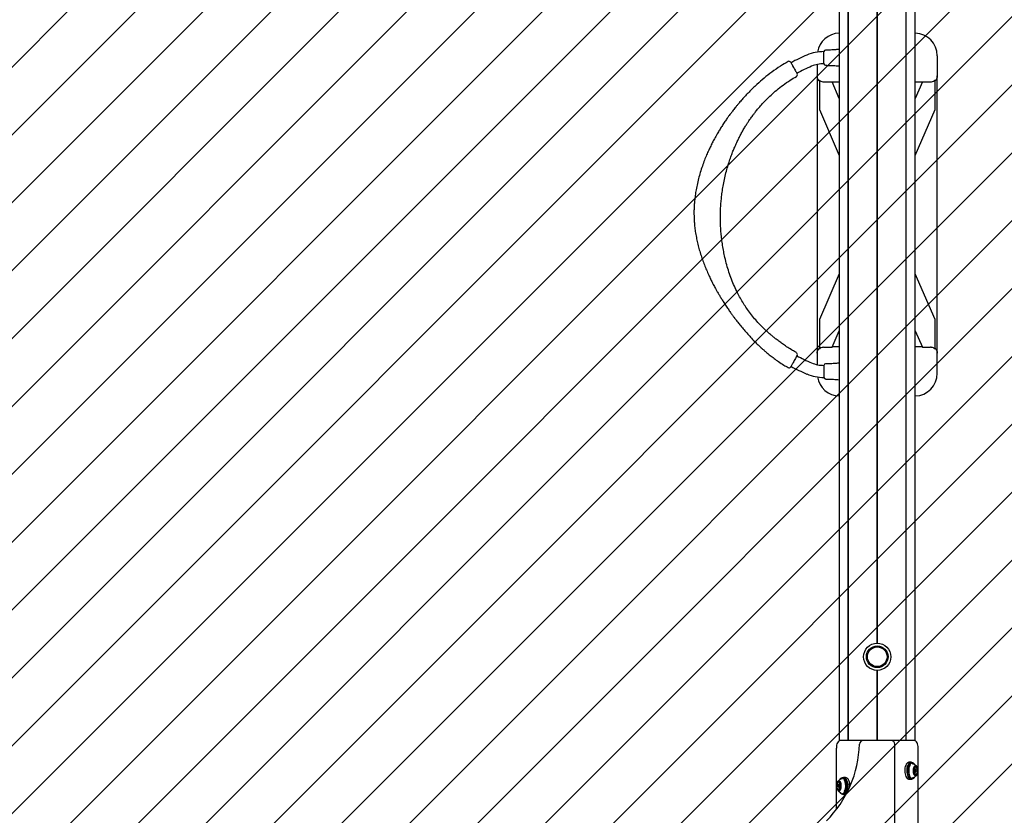
# Model space of a CAD drawing. Units: millimetres. Extents: x 1.7 to 18.3, y 1.8 to 18.1.
# Drawn here: x 11.8 to 13.1, y 9.3 to 10.4 of the extents above; entities that cross this region are included whole.
import ezdxf

# ---------------------------------------------------------------- set-up
doc = ezdxf.new("R2010")
doc.units = ezdxf.units.MM

msp = doc.modelspace()

# ---------------------------------------------------------------- hatches: boundary and pattern name
at = {"linetype": 'Continuous'}
h = msp.add_hatch(dxfattribs=at)
h.set_pattern_fill('ANSI31', scale=0.02, style=0)
h.paths.add_polyline_path([(8.2257, 11.5583), (2.1682, 11.5583), (2.1682, 8.6883), (8.2257, 8.6883), (8.2257, 2.6308), (11.0957, 2.6308), (11.0957, 8.6883), (17.1531, 8.6883), (17.1531, 11.5583), (11.0957, 11.5583), (11.0957, 17.6157), (8.2257, 17.6157)], flags=0)

# ---------------------------------------------------------------- linework, layer by layer
at = {"color": 7, "linetype": 'Continuous', "lineweight": 25}
for p, q in [((12.8502, 10.8193), (12.8502, 9.4273)), ((12.862, 9.4275), (12.862, 10.819)), ((12.8623, 9.4275), (12.8623, 10.819)), ((12.9386, 9.4275), (12.9386, 10.819)), ((12.9388, 9.4275), (12.9388, 10.819)), ((12.9507, 9.4273), (12.9507, 10.8193)), ((12.9002, 9.5563), (12.9002, 10.6903)), ((12.9004, 9.5563), (12.9004, 10.6903)), ((12.9007, 9.5563), (12.9007, 10.6903)), ((12.8299, 10.3228), (12.8299, 10.3388)), ((12.9799, 10.3333), (12.9799, 10.3068)), ((12.8209, 10.3218), (12.8209, 10.3068)), ((12.8209, 10.3068), (12.8209, 9.9398)), ((12.9799, 9.9398), (12.9799, 10.3068)), ((12.8239, 10.3012), (12.8239, 10.2621)), ((12.8299, 10.2988), (12.8407, 10.2988)), ((12.8502, 10.2769), (12.8407, 10.2988)), ((12.8502, 10.2983), (12.841, 10.2983)), ((12.9602, 10.2988), (12.9507, 10.2769)), ((12.9599, 10.2983), (12.9507, 10.2983)), ((12.9602, 10.2988), (12.971, 10.2988)), ((12.9769, 10.2621), (12.9769, 10.3012)), ((12.8239, 10.2621), (12.8502, 10.2015)), ((12.9507, 10.2015), (12.9769, 10.2621)), ((12.8502, 10.045), (12.8239, 9.9844)), ((12.9769, 9.9844), (12.9507, 10.045)), ((12.8239, 9.9844), (12.8239, 9.9453)), ((12.9769, 9.9453), (12.9769, 9.9844)), ((12.8407, 9.9477), (12.8502, 9.9696)), ((12.9507, 9.9696), (12.9602, 9.9477)), ((12.8299, 9.9477), (12.8407, 9.9477)), ((12.8502, 9.9483), (12.841, 9.9483)), ((12.9599, 9.9483), (12.9507, 9.9483)), ((12.9602, 9.9477), (12.971, 9.9477)), ((12.8209, 9.9398), (12.8209, 9.9247)), ((12.9799, 9.9133), (12.9799, 9.9398)), ((12.8299, 9.9238), (12.8299, 9.9078)), ((12.9002, 9.4275), (12.9002, 9.5203)), ((12.9004, 9.4275), (12.9004, 9.5203)), ((12.9007, 9.4275), (12.9007, 9.5203)), ((12.8701, 9.4275), (12.8513, 9.4275)), ((12.877, 9.4275), (12.8701, 9.4275)), ((12.882, 9.4275), (12.877, 9.4275)), ((12.9188, 9.4275), (12.882, 9.4275)), ((12.9238, 9.4275), (12.9188, 9.4275)), ((12.9307, 9.4275), (12.9238, 9.4275)), ((12.9238, 9.122), (12.9238, 9.4225)), ((12.9496, 9.4275), (12.9307, 9.4275)), ((12.8463, 9.3361), (12.8463, 9.4175)), ((12.9546, 9.1077), (12.9546, 9.4175)), ((12.9422, 9.3961), (12.942, 9.3959)), ((12.945, 9.3987), (12.9424, 9.3987)), ((12.9467, 9.3981), (12.9452, 9.3981)), ((12.9499, 9.3959), (12.9498, 9.3961)), ((12.9484, 9.3853), (12.9507, 9.3853)), ((12.9489, 9.385), (12.9485, 9.385)), ((12.9507, 9.3897), (12.9489, 9.3897)), ((12.949, 9.3917), (12.949, 9.3917)), ((12.9491, 9.3919), (12.9502, 9.3919)), ((12.9498, 9.39), (12.9533, 9.39)), ((12.9498, 9.3851), (12.9498, 9.3853)), ((12.9519, 9.3831), (12.9498, 9.3831)), ((12.9503, 9.39), (12.9502, 9.39)), ((12.9516, 9.3889), (12.9513, 9.3893)), ((12.9513, 9.3857), (12.9516, 9.3861)), ((12.9519, 9.3874), (12.9537, 9.3874)), ((12.8474, 9.3699), (12.8509, 9.3699)), ((12.8495, 9.3693), (12.8492, 9.3689)), ((12.8518, 9.3697), (12.8501, 9.3697)), ((12.8504, 9.3719), (12.8517, 9.3719)), ((12.8505, 9.3699), (12.8504, 9.3697)), ((12.851, 9.3761), (12.8508, 9.3759)), ((12.8523, 9.3677), (12.8523, 9.3677)), ((12.8555, 9.3781), (12.854, 9.3781)), ((12.8583, 9.3787), (12.8557, 9.3787)), ((12.8587, 9.3759), (12.8586, 9.3761)), ((12.942, 9.3791), (12.9422, 9.3789)), ((12.9424, 9.3762), (12.945, 9.3762)), ((12.9452, 9.3769), (12.9467, 9.3769)), ((12.9498, 9.3789), (12.9499, 9.3791)), ((12.8488, 9.3673), (12.847, 9.3673)), ((12.8511, 9.3631), (12.8489, 9.3631)), ((12.8492, 9.3661), (12.8495, 9.3657)), ((12.8501, 9.3653), (12.8524, 9.3653)), ((12.8508, 9.3591), (12.851, 9.3589)), ((12.8523, 9.3651), (12.8519, 9.3651)), ((12.854, 9.3569), (12.8555, 9.3569)), ((12.8557, 9.3562), (12.8583, 9.3562)), ((12.8586, 9.3589), (12.8587, 9.3591))]:
    msp.add_line(p, q, dxfattribs=at)
at = {"color": 7, "linetype": 'Continuous', "lineweight": 25, "flags": 128}
for points in [[(12.8513, 9.4275), (12.8503, 9.4273), (12.8494, 9.4267), (12.8485, 9.4258), (12.8477, 9.4246), (12.8471, 9.4231), (12.8467, 9.4213), (12.8464, 9.4195), (12.8463, 9.4175)], [(12.9546, 9.4175), (12.9545, 9.4195), (12.9542, 9.4213), (12.9537, 9.4231), (12.9531, 9.4246), (12.9524, 9.4258), (12.9515, 9.4267), (12.9506, 9.4273), (12.9496, 9.4275)], [(12.9424, 9.3987), (12.9415, 9.3986), (12.9405, 9.3981), (12.9396, 9.3973), (12.9388, 9.3961), (12.9381, 9.3947), (12.9375, 9.393), (12.9371, 9.3912), (12.9369, 9.3892), (12.9368, 9.3872)], [(12.947, 9.3981), (12.9461, 9.3985), (12.9451, 9.3987), (12.9441, 9.3986), (12.9431, 9.3981), (12.9422, 9.3973), (12.9414, 9.3961), (12.9407, 9.3947), (12.9401, 9.393), (12.9397, 9.3912), (12.9395, 9.3892), (12.9394, 9.3872)], [(12.942, 9.3959), (12.9414, 9.3949), (12.9408, 9.3935), (12.9403, 9.3918), (12.94, 9.39), (12.9399, 9.3882), (12.9399, 9.3863), (12.9401, 9.3844), (12.9405, 9.3826), (12.941, 9.381), (12.9417, 9.3797), (12.942, 9.3791)], [(12.9416, 9.3951), (12.9409, 9.3936), (12.9404, 9.3919), (12.9401, 9.3901), (12.94, 9.3882), (12.94, 9.3862), (12.9402, 9.3843), (12.9406, 9.3825), (12.9411, 9.3809), (12.9418, 9.3795), (12.9426, 9.3784), (12.9435, 9.3775), (12.9444, 9.3771), (12.9452, 9.3769)], [(12.943, 9.3951), (12.9424, 9.3936), (12.9419, 9.3919), (12.9416, 9.3901), (12.9414, 9.3882), (12.9415, 9.3862), (12.9417, 9.3843), (12.9421, 9.3825), (12.9426, 9.3809), (12.9433, 9.3795), (12.9441, 9.3784), (12.9449, 9.3775), (12.9459, 9.3771), (12.9469, 9.3769), (12.9478, 9.3772), (12.9488, 9.3777), (12.9496, 9.3787), (12.9498, 9.3789)], [(12.9433, 9.3949), (12.9427, 9.3935), (12.9422, 9.3918), (12.9419, 9.39), (12.9418, 9.3882), (12.9418, 9.3863), (12.942, 9.3844), (12.9424, 9.3826), (12.9429, 9.381), (12.9436, 9.3797), (12.9443, 9.3786), (12.9452, 9.3778), (12.9461, 9.3773), (12.9471, 9.3772), (12.948, 9.3774), (12.9489, 9.378), (12.9498, 9.3789), (12.9499, 9.3791)], [(12.9498, 9.3961), (12.9494, 9.3966), (12.9485, 9.3975), (12.9475, 9.3979), (12.9466, 9.3981), (12.9456, 9.3978), (12.9447, 9.3972), (12.9438, 9.3963), (12.943, 9.3951)], [(12.9499, 9.3959), (12.9495, 9.3964), (12.9487, 9.3972), (12.9477, 9.3977), (12.9468, 9.3978), (12.9458, 9.3976), (12.9449, 9.397), (12.9441, 9.3961), (12.9433, 9.3949)], [(12.9488, 9.3922), (12.9484, 9.391), (12.948, 9.3897), (12.9479, 9.3882), (12.9479, 9.3867), (12.948, 9.3852), (12.9484, 9.3839), (12.9489, 9.3827), (12.9495, 9.3818), (12.9502, 9.3813), (12.9509, 9.381), (12.9517, 9.3811), (12.9524, 9.3816), (12.9531, 9.3823), (12.9536, 9.3834), (12.954, 9.3846), (12.9543, 9.3861), (12.9543, 9.3876), (12.9542, 9.3891), (12.954, 9.3905), (12.9536, 9.3917), (12.953, 9.3928), (12.9523, 9.3935), (12.9516, 9.3939), (12.9509, 9.394), (12.9501, 9.3937), (12.9494, 9.3931), (12.9488, 9.3922)], [(12.9368, 9.3872), (12.9369, 9.3852), (12.9372, 9.3833), (12.9377, 9.3815), (12.9383, 9.3799), (12.939, 9.3785), (12.9399, 9.3775), (12.9408, 9.3767), (12.9418, 9.3763), (12.9424, 9.3762)], [(12.9394, 9.3872), (12.9395, 9.3852), (12.9398, 9.3833), (12.9403, 9.3815), (12.9409, 9.3799), (12.9416, 9.3785), (12.9425, 9.3775), (12.9434, 9.3767), (12.9444, 9.3763), (12.9454, 9.3763), (12.9464, 9.3766), (12.947, 9.3769)], [(12.9513, 9.3857), (12.9511, 9.3855), (12.9506, 9.3853), (12.9502, 9.3855), (12.9499, 9.386), (12.9496, 9.3867), (12.9496, 9.3875), (12.9496, 9.3884), (12.9499, 9.3891)], [(12.9499, 9.3891), (12.9503, 9.3895), (12.9507, 9.3897), (12.9511, 9.3895), (12.9513, 9.3893)], [(12.9505, 9.3887), (12.9503, 9.3882), (12.9502, 9.3875), (12.9503, 9.3869), (12.9505, 9.3863), (12.9508, 9.3859), (12.9511, 9.3858), (12.9514, 9.3859), (12.9517, 9.3863), (12.9519, 9.3868), (12.9519, 9.3875), (12.9519, 9.3881), (12.9517, 9.3887), (12.9514, 9.3891), (12.9511, 9.3892), (12.9508, 9.3891), (12.9505, 9.3887)], [(12.9503, 9.3897), (12.9503, 9.3897), (12.9503, 9.39)], [(12.8475, 9.3627), (12.8481, 9.3618), (12.8488, 9.3613), (12.8495, 9.361), (12.8503, 9.3611), (12.851, 9.3616), (12.8516, 9.3623), (12.8522, 9.3634), (12.8526, 9.3646), (12.8528, 9.3661), (12.8529, 9.3676), (12.8528, 9.3691), (12.8525, 9.3705), (12.8521, 9.3717), (12.8516, 9.3728), (12.8509, 9.3735), (12.8502, 9.3739), (12.8494, 9.374), (12.8487, 9.3737), (12.848, 9.3731), (12.8474, 9.3722), (12.8469, 9.371), (12.8466, 9.3697), (12.8464, 9.3682), (12.8464, 9.3667), (12.8466, 9.3652), (12.847, 9.3639), (12.8475, 9.3627)], [(12.8491, 9.3663), (12.8494, 9.3659), (12.8497, 9.3658), (12.85, 9.366), (12.8503, 9.3663), (12.8505, 9.3669), (12.8505, 9.3676), (12.8504, 9.3682), (12.8502, 9.3687), (12.85, 9.3691), (12.8496, 9.3692), (12.8493, 9.369), (12.849, 9.3687), (12.8489, 9.3681), (12.8488, 9.3674), (12.8489, 9.3668), (12.8491, 9.3663)], [(12.8495, 9.3693), (12.8496, 9.3695), (12.85, 9.3697), (12.8505, 9.3696), (12.8508, 9.3691), (12.8511, 9.3684), (12.8512, 9.3676), (12.8511, 9.3667), (12.8509, 9.366), (12.8506, 9.3655), (12.8501, 9.3653), (12.8497, 9.3654), (12.8495, 9.3657)], [(12.8505, 9.3699), (12.8505, 9.3699), (12.8505, 9.3699)], [(12.8508, 9.3591), (12.8511, 9.3588), (12.8519, 9.3579), (12.8528, 9.3574), (12.8538, 9.3572), (12.8547, 9.3573), (12.8556, 9.3578), (12.8565, 9.3587), (12.8573, 9.3598), (12.8579, 9.3612), (12.8584, 9.3628), (12.8588, 9.3646), (12.859, 9.3665), (12.859, 9.3684), (12.8588, 9.3703), (12.8584, 9.372), (12.858, 9.3737), (12.8573, 9.3751), (12.8566, 9.3762), (12.8557, 9.3771), (12.8548, 9.3776), (12.8538, 9.3778), (12.8529, 9.3777), (12.852, 9.3772), (12.8511, 9.3763), (12.8508, 9.3759)], [(12.851, 9.3589), (12.8512, 9.3585), (12.8521, 9.3577), (12.853, 9.3571), (12.854, 9.3569), (12.855, 9.3571), (12.8559, 9.3576), (12.8568, 9.3585), (12.8576, 9.3596), (12.8582, 9.3611), (12.8587, 9.3627), (12.8591, 9.3645), (12.8593, 9.3665), (12.8593, 9.3684), (12.8591, 9.3703), (12.8588, 9.3722), (12.8583, 9.3738), (12.8576, 9.3753), (12.8568, 9.3765), (12.856, 9.3773), (12.855, 9.3779), (12.8541, 9.3781), (12.8531, 9.3779), (12.8522, 9.3774), (12.8513, 9.3765), (12.851, 9.3761)], [(12.8538, 9.3781), (12.8538, 9.3781), (12.8548, 9.3786), (12.8558, 9.3787), (12.8568, 9.3785), (12.8578, 9.378), (12.8587, 9.3771), (12.8595, 9.3758), (12.8602, 9.3744), (12.8607, 9.3727), (12.8611, 9.3708)], [(12.8611, 9.3708), (12.8613, 9.3688), (12.8613, 9.3668), (12.8612, 9.3648), (12.8609, 9.3629), (12.8604, 9.3611), (12.8597, 9.3596), (12.8589, 9.3583), (12.8581, 9.3573), (12.8571, 9.3566), (12.8561, 9.3563), (12.8551, 9.3563), (12.8541, 9.3567), (12.8538, 9.3569)], [(12.8555, 9.3569), (12.8564, 9.3571), (12.8574, 9.3576), (12.8583, 9.3585), (12.859, 9.3596), (12.8597, 9.3611), (12.8602, 9.3627), (12.8606, 9.3645), (12.8608, 9.3665), (12.8608, 9.3684), (12.8606, 9.3703), (12.8603, 9.3722), (12.8597, 9.3738), (12.8591, 9.3753), (12.8583, 9.3765), (12.8574, 9.3773), (12.8565, 9.3779), (12.8555, 9.3781), (12.8555, 9.3781)], [(12.8583, 9.3787), (12.8584, 9.3787), (12.8594, 9.3785), (12.8604, 9.378), (12.8613, 9.3771), (12.8621, 9.3758), (12.8628, 9.3744), (12.8633, 9.3727), (12.8637, 9.3708)], [(12.8587, 9.3591), (12.8592, 9.3598), (12.8598, 9.3612), (12.8603, 9.3628), (12.8607, 9.3646), (12.8609, 9.3665), (12.8609, 9.3684), (12.8607, 9.3703), (12.8604, 9.372), (12.8599, 9.3737), (12.8592, 9.3751), (12.8587, 9.3759)], [(12.9463, 9.3784), (12.9472, 9.3782), (12.9481, 9.3783)], [(12.851, 9.3653), (12.851, 9.3653), (12.851, 9.365)], [(12.8593, 9.3564), (12.8587, 9.3563), (12.8583, 9.3562)]]:
    msp.add_lwpolyline(points, dxfattribs=at)
at = {"color": 7, "linetype": 'Continuous', "lineweight": 25}
for radius in [0.018, 0.0143, 0.0131, 0.013]:
    msp.add_circle((12.9004, 9.5383), radius, dxfattribs=at)
for centre, radius, start, end in [((12.8509, 10.3333), 0.03, 91.4046, 170.6665), ((12.9499, 10.3333), 0.03, 360, 88.5954), ((12.8964, 10.1233), 0.229, 112.8956, 118.7279), ((12.8299, 10.2808), 0.058, 90, 112.8956), ((12.8319, 10.3388), 0.002, 90.4915, 180), ((12.7838, 10.3235), 0.0025, 28.7221, 119.6372), ((12.8964, 10.1233), 0.213, 112.8956, 118.7279), ((12.8299, 10.2808), 0.042, 90, 112.8956), ((12.8319, 10.3228), 0.002, 179.9918, 269.519), ((12.7922, 10.3081), 0.0025, 299.0849, 28.7335), ((12.7922, 9.9384), 0.0025, 331.268, 60.6383), ((12.8964, 10.1233), 0.213, 241.2721, 247.1044), ((12.7838, 9.923), 0.0025, 240.419, 331.2721), ((12.8964, 10.1233), 0.229, 241.2721, 247.1044), ((12.8299, 9.9658), 0.042, 247.1044, 270), ((12.8319, 9.9238), 0.002, 90.5326, 180.0044), ((12.8299, 9.9658), 0.058, 247.1044, 270), ((12.8509, 9.9133), 0.03, 189.3335, 268.5954), ((12.8319, 9.9078), 0.002, 180, 269.472), ((12.9499, 9.9133), 0.03, 271.4046, 0), ((12.727, 9.4272), 0.15, 314.9982, 358.2802), ((12.882, 9.4225), 0.005, 90, 178.2802), ((12.9188, 9.4225), 0.005, 0, 90), ((12.9458, 9.3936), 0.00451, 97.3934, 160.4251), ((12.959, 9.3875), 0.017, 155.4149, 202.405), ((12.9472, 9.3943), 0.00246, 70.7285, 119.3321), ((12.9486, 9.3873), 0.000359, 109.1361, 185.9415), ((12.9527, 9.3867), 0.00449, 172.8986, 201.2653), ((12.9484, 9.3878), 0.000219, 277.4569, 343.6775), ((12.9486, 9.385), 0.000175, 185.0306, 315.2634), ((12.9446, 9.3894), 0.00439, 337.4075, 6.2325), ((12.951, 9.3906), 0.00232, 130.3163, 174.8693), ((12.9495, 9.3906), 0.00076, 167.6905, 212.6712), ((12.9483, 9.3899), 0.000607, 2.6713, 35.5331), ((12.9489, 9.3848), 0.000141, 54.5794, 144.334), ((12.9514, 9.3919), 0.00247, 184.4109, 227.0862), ((12.9473, 9.3831), 0.00247, 4.4088, 47.0769), ((12.9496, 9.3922), 0.000221, 356.5492, 106.084), ((12.9488, 9.3832), 0.000912, 344.1303, 8.9743), ((12.9505, 9.3827), 0.000849, 163.2779, 204.9627), ((12.9502, 9.3922), 0.000353, 189.989, 237.4578), ((12.9498, 9.3901), 0.000136, 232.8341, 269.2251), ((12.9504, 9.3851), 0.000613, 182.8513, 215.353), ((12.9465, 9.3848), 0.00354, 336.2693, 350.5977), ((12.9506, 9.3826), 0.00093, 197.9491, 282.2484), ((12.9493, 9.3843), 0.000758, 347.6163, 32.7433), ((12.9502, 9.3928), 0.000882, 252.6366, 340.2083), ((12.9505, 9.3821), 0.000502, 306.9189, 7.1982), ((12.9518, 9.3822), 0.000743, 152.4508, 181.0383), ((12.9516, 9.3929), 0.000502, 126.8857, 187.2237), ((12.9504, 9.3928), 0.000741, 332.4109, 1.0355), ((12.952, 9.3822), 0.000882, 72.6734, 160.1764), ((12.9515, 9.3924), 0.00093, 17.9315, 102.2551), ((12.952, 9.3828), 0.000354, 10.006, 57.4274), ((12.9516, 9.3923), 0.000847, 343.2292, 24.9703), ((12.9533, 9.3918), 0.000911, 164.1364, 189.0418), ((12.9549, 9.3919), 0.00247, 184.396, 227.0875), ((12.9526, 9.3828), 0.000221, 176.5492, 286.0693), ((12.9512, 9.3844), 0.00232, 310.3043, 354.8694), ((12.9533, 9.3902), 0.000141, 234.477, 324.3349), ((12.9576, 9.3856), 0.0044, 157.4367, 186.2028), ((12.9539, 9.3851), 0.00061, 182.8006, 215.4789), ((12.9535, 9.3899), 0.000175, 4.9697, 135.2347), ((12.9527, 9.3843), 0.00076, 347.6918, 32.6679), ((12.9538, 9.3872), 0.000219, 97.5381, 163.5746), ((12.9495, 9.3883), 0.00449, 352.8997, 21.2753), ((12.9536, 9.3877), 0.000358, 289.0723, 5.97), ((12.8513, 9.3683), 0.00454, 159.4813, 187.6405), ((12.8471, 9.3676), 0.000345, 174.1378, 253.1215), ((12.8472, 9.3698), 0.000179, 47.8671, 176.3469), ((12.8474, 9.3701), 0.00014, 217.7036, 308.2854), ((12.8457, 9.3718), 0.00256, 314.3972, 356.0353), ((12.8491, 9.3722), 0.000855, 155.8124, 197.2259), ((12.8474, 9.3717), 0.000905, 351.5614, 16.539), ((12.8492, 9.3723), 0.000962, 80.7164, 163.0543), ((12.8491, 9.3729), 0.000485, 352.8868, 54.7822), ((12.8503, 9.3728), 0.000726, 179.5117, 208.5426), ((12.8504, 9.3728), 0.000857, 201.0523, 290.3506), ((12.8505, 9.3723), 0.000368, 304.3666, 350.5512), ((12.8511, 9.3722), 0.000229, 76.9568, 183.8686), ((12.8509, 9.3701), 0.00014, 271.166, 308.9933), ((12.8492, 9.3718), 0.00257, 314.4201, 356.0123), ((12.8498, 9.3707), 0.00224, 5.5614, 51.3132), ((12.8508, 9.3717), 0.000945, 351.9041, 0.903), ((12.8524, 9.37), 0.000626, 145.6078, 177.7467), ((12.8561, 9.3696), 0.00434, 174.312, 203.3573), ((12.8512, 9.3707), 0.000772, 328.2254, 12.7654), ((12.8523, 9.3679), 0.00021, 197.1031, 265.3007), ((12.8522, 9.3674), 0.000345, 354.1135, 73.1027), ((12.8535, 9.3744), 0.00242, 65.9743, 109.6159), ((12.842, 9.3675), 0.0167, 334.8046, 23.1118), ((12.8418, 9.3675), 0.0222, 355.2869, 8.5542), ((12.847, 9.3671), 0.000209, 17.0705, 85.2555), ((12.8432, 9.3654), 0.00433, 354.285, 23.3881), ((12.8481, 9.3643), 0.000771, 148.2152, 192.7699), ((12.8495, 9.3643), 0.00223, 185.5483, 231.3144), ((12.8469, 9.365), 0.000629, 325.7184, 357.7047), ((12.8482, 9.3628), 0.000229, 256.9568, 3.8686), ((12.8488, 9.3627), 0.000367, 124.2923, 170.5458), ((12.8489, 9.3622), 0.000858, 21.0675, 110.3354), ((12.849, 9.3622), 0.00073, 359.5172, 28.428), ((12.8502, 9.3621), 0.000485, 172.9441, 234.7693), ((12.8501, 9.3627), 0.000962, 260.703, 343.0699), ((12.8515, 9.3643), 0.000771, 148.2152, 192.7699), ((12.8542, 9.3647), 0.00345, 190.066, 204.6509), ((12.8504, 9.365), 0.000627, 325.6419, 357.7063), ((12.8536, 9.3632), 0.00256, 134.3932, 176.0303), ((12.8519, 9.3633), 0.000903, 171.5516, 196.5575), ((12.8503, 9.3628), 0.000852, 335.7257, 17.3187), ((12.8519, 9.3649), 0.000139, 37.6369, 128.3695), ((12.8521, 9.3652), 0.000179, 227.9228, 356.3968), ((12.8481, 9.3667), 0.00454, 339.4815, 7.6402)]:
    msp.add_arc(centre, radius, start, end, dxfattribs=at)
for points, knots in [([(12.8502, 10.3418), (12.8486, 10.3416), (12.8449, 10.3413), (12.8387, 10.3409), (12.8342, 10.3408), (12.8319, 10.3408)], [0, 0, 0, 0, 0.253791, 0.622871, 1, 1, 1, 1]), ([(12.7826, 10.3256), (12.7792, 10.3237), (12.7717, 10.3194), (12.7611, 10.312), (12.7508, 10.3039), (12.7424, 10.2966), (12.7358, 10.2904), (12.7308, 10.2854), (12.7261, 10.2804), (12.7218, 10.2757), (12.7181, 10.2716), (12.7151, 10.2679), (12.7126, 10.2649), (12.7106, 10.2624), (12.709, 10.2603), (12.7076, 10.2584), (12.7061, 10.2565), (12.7042, 10.2539), (12.7017, 10.2504), (12.6987, 10.2461), (12.6955, 10.2413), (12.6924, 10.2363), (12.6892, 10.231), (12.686, 10.2253), (12.6828, 10.2195), (12.68, 10.2139), (12.6773, 10.2082), (12.6745, 10.2019), (12.6717, 10.195), (12.6689, 10.1873), (12.6662, 10.1792), (12.6639, 10.1708), (12.6619, 10.1625), (12.6604, 10.1544), (12.6593, 10.1469), (12.6585, 10.1402), (12.6581, 10.1341), (12.6579, 10.1288), (12.6579, 10.124), (12.658, 10.1191), (12.6583, 10.1137), (12.6588, 10.1075), (12.6597, 10.1006), (12.661, 10.0933), (12.6626, 10.0857), (12.6644, 10.0784), (12.6666, 10.0711), (12.669, 10.0639), (12.6716, 10.0569), (12.6744, 10.05), (12.6773, 10.0435), (12.68, 10.0377), (12.6823, 10.033), (12.6842, 10.0295), (12.6857, 10.0267), (12.6874, 10.0237), (12.6893, 10.0202), (12.6915, 10.0164), (12.694, 10.0123), (12.6967, 10.008), (12.6998, 10.0033), (12.703, 9.9985), (12.706, 9.9941), (12.7087, 9.9905), (12.7112, 9.987), (12.7141, 9.9831), (12.7178, 9.9784), (12.722, 9.9733), (12.7266, 9.9679), (12.7316, 9.9624), (12.7366, 9.957), (12.7414, 9.9522), (12.7452, 9.9486), (12.7483, 9.9458), (12.7511, 9.9433), (12.7546, 9.9403), (12.7589, 9.9368), (12.7641, 9.9328), (12.7701, 9.9285), (12.7763, 9.9244), (12.7806, 9.922), (12.7826, 9.9209)], [0, 0, 0, 0, 0.0239784, 0.0518876, 0.0785031, 0.1037225, 0.1188193, 0.1333072, 0.1471686, 0.1601942, 0.1717457, 0.1809139, 0.1888044, 0.1954118, 0.2007334, 0.2047875, 0.2093537, 0.2155777, 0.2243383, 0.2351012, 0.2474528, 0.2593848, 0.2706261, 0.2854051, 0.2987919, 0.3108304, 0.3232973, 0.3371548, 0.3523819, 0.368954, 0.3868445, 0.4039718, 0.4218432, 0.438569, 0.453817, 0.4676148, 0.4797771, 0.4905803, 0.5000375, 0.5089238, 0.5204667, 0.5324823, 0.5465274, 0.5629517, 0.5775548, 0.593198, 0.6086595, 0.6238819, 0.6391371, 0.6541454, 0.6688907, 0.6821861, 0.6932429, 0.7003418, 0.7062642, 0.7129991, 0.721009, 0.7302878, 0.7397271, 0.7501012, 0.7614095, 0.7735877, 0.7847092, 0.7938474, 0.8010175, 0.8110295, 0.8231808, 0.8370259, 0.8509434, 0.8666381, 0.8820086, 0.8957938, 0.9077953, 0.9135564, 0.9210494, 0.9304526, 0.9417395, 0.9548818, 0.9698468, 0.9866045, 1, 1, 1, 1]), ([(12.786, 10.3247), (12.786, 10.3247), (12.786, 10.3248), (12.7861, 10.3245), (12.7866, 10.3235), (12.7876, 10.3217), (12.7889, 10.3193), (12.7904, 10.3167), (12.7918, 10.3141), (12.793, 10.3119), (12.7939, 10.3102), (12.7943, 10.3095), (12.7944, 10.3094), (12.7944, 10.3094)], [0, 0, 0, 0, 0.020961, 0.086219, 0.198104, 0.310349, 0.423201, 0.534358, 0.647306, 0.758457, 0.871253, 0.983528, 1, 1, 1, 1]), ([(12.8319, 10.3207), (12.8343, 10.3207), (12.839, 10.3206), (12.8451, 10.3202), (12.8488, 10.3199), (12.8502, 10.3198)], [0, 0, 0, 0, 0.396738, 0.766175, 1, 1, 1, 1]), ([(12.7935, 9.9406), (12.7918, 9.9416), (12.7879, 9.9438), (12.7822, 9.9474), (12.7765, 9.9512), (12.7715, 9.9548), (12.7671, 9.9581), (12.7634, 9.9611), (12.7604, 9.9635), (12.758, 9.9656), (12.7557, 9.9676), (12.7524, 9.9706), (12.7479, 9.9749), (12.7423, 9.9808), (12.7367, 9.9872), (12.7314, 9.9939), (12.7266, 10.0007), (12.7223, 10.0074), (12.7182, 10.0144), (12.7142, 10.0222), (12.7103, 10.0307), (12.7066, 10.04), (12.7034, 10.0495), (12.7006, 10.0591), (12.6985, 10.068), (12.6968, 10.0765), (12.6954, 10.0845), (12.6944, 10.0927), (12.6936, 10.1003), (12.6932, 10.1071), (12.693, 10.1132), (12.6929, 10.1185), (12.6929, 10.1235), (12.693, 10.1285), (12.6933, 10.134), (12.6938, 10.1402), (12.6945, 10.1472), (12.6955, 10.1549), (12.6969, 10.1632), (12.6986, 10.1718), (12.7007, 10.1805), (12.703, 10.1886), (12.7054, 10.1959), (12.7077, 10.2025), (12.71, 10.2084), (12.7125, 10.2142), (12.7149, 10.2195), (12.7174, 10.2246), (12.7198, 10.2293), (12.7225, 10.2341), (12.7252, 10.2388), (12.7277, 10.2428), (12.7298, 10.246), (12.7313, 10.2483), (12.7326, 10.2502), (12.734, 10.2521), (12.7358, 10.2546), (12.7382, 10.2577), (12.7413, 10.2616), (12.7451, 10.2662), (12.7495, 10.2711), (12.7545, 10.2762), (12.7604, 10.282), (12.7675, 10.2882), (12.776, 10.2947), (12.7847, 10.3008), (12.7907, 10.3043), (12.7935, 10.3059)], [0, 0, 0, 0, 0.013401, 0.030691, 0.046202, 0.059913, 0.073115, 0.084028, 0.092642, 0.099362, 0.106071, 0.112998, 0.130195, 0.148728, 0.168476, 0.188736, 0.207564, 0.224979, 0.243701, 0.262712, 0.285093, 0.308031, 0.331207, 0.353631, 0.376262, 0.393933, 0.412902, 0.432474, 0.450118, 0.465581, 0.479052, 0.491699, 0.502245, 0.513145, 0.525759, 0.540095, 0.556144, 0.573889, 0.59331, 0.613351, 0.634576, 0.653966, 0.671538, 0.68731, 0.701299, 0.714925, 0.730486, 0.741703, 0.753741, 0.766589, 0.779612, 0.790544, 0.799198, 0.805287, 0.809639, 0.814931, 0.821859, 0.830415, 0.842103, 0.855869, 0.871138, 0.887392, 0.904627, 0.927552, 0.952015, 0.97803, 1, 1, 1, 1]), ([(12.8239, 10.3001), (12.8238, 10.3002), (12.823, 10.3009), (12.8219, 10.3024), (12.821, 10.3047), (12.821, 10.3062), (12.8209, 10.3068)], [0, 0, 0, 0, 0.047982, 0.411045, 0.763585, 1, 1, 1, 1]), ([(12.9799, 10.3068), (12.9798, 10.3057), (12.9796, 10.3036), (12.9783, 10.3014), (12.9772, 10.3004), (12.9769, 10.3001)], [0, 0, 0, 0, 0.418831, 0.833424, 1, 1, 1, 1]), ([(12.8239, 10.3012), (12.8246, 10.3006), (12.8259, 10.2996), (12.8281, 10.2989), (12.8294, 10.2989), (12.8299, 10.2988)], [0, 0, 0, 0, 0.387408, 0.792365, 1, 1, 1, 1]), ([(12.971, 10.2988), (12.9718, 10.2989), (12.9737, 10.2991), (12.9757, 10.3001), (12.9767, 10.301), (12.9769, 10.3012)], [0, 0, 0, 0, 0.386166, 0.854756, 1, 1, 1, 1]), ([(12.8209, 9.9398), (12.821, 9.9408), (12.8212, 9.9429), (12.8225, 9.9452), (12.8236, 9.9461), (12.8239, 9.9464)], [0, 0, 0, 0, 0.418831, 0.833424, 1, 1, 1, 1]), ([(12.8299, 9.9477), (12.829, 9.9476), (12.8272, 9.9475), (12.8251, 9.9465), (12.8242, 9.9456), (12.8239, 9.9453)], [0, 0, 0, 0, 0.386141, 0.854779, 1, 1, 1, 1]), ([(12.9769, 9.9453), (12.9763, 9.9459), (12.9749, 9.947), (12.9728, 9.9476), (12.9714, 9.9477), (12.971, 9.9477)], [0, 0, 0, 0, 0.3873938, 0.7923357, 1, 1, 1, 1]), ([(12.9769, 9.9464), (12.977, 9.9463), (12.9778, 9.9457), (12.979, 9.9441), (12.9798, 9.9418), (12.9799, 9.9404), (12.9799, 9.9398)], [0, 0, 0, 0, 0.047982, 0.411045, 0.763585, 1, 1, 1, 1]), ([(12.7944, 9.9372), (12.7944, 9.9372), (12.7943, 9.937), (12.7937, 9.9359), (12.7927, 9.934), (12.7914, 9.9316), (12.7899, 9.929), (12.7885, 9.9264), (12.7873, 9.9242), (12.7864, 9.9226), (12.7861, 9.9219), (12.7859, 9.9218), (12.786, 9.9218), (12.786, 9.9218)], [0, 0, 0, 0, 0.0913, 0.198389, 0.305735, 0.412774, 0.519986, 0.628107, 0.734597, 0.842666, 0.949073, 0.999602, 1, 1, 1, 1]), ([(12.8502, 9.9268), (12.8486, 9.9266), (12.8449, 9.9263), (12.8387, 9.9259), (12.8342, 9.9258), (12.8319, 9.9258)], [0, 0, 0, 0, 0.2537909, 0.6228707, 1, 1, 1, 1]), ([(12.8319, 9.9057), (12.8343, 9.9057), (12.839, 9.9056), (12.8451, 9.9052), (12.8488, 9.9049), (12.8502, 9.9048)], [0, 0, 0, 0, 0.396738, 0.766175, 1, 1, 1, 1]), ([(12.9532, 9.3925), (12.953, 9.3927), (12.9526, 9.3935), (12.9516, 9.3945), (12.9504, 9.3955), (12.9492, 9.3962), (12.9484, 9.3965), (12.9481, 9.3966)], [0, 0, 0, 0, 0.1416474, 0.3788511, 0.6193384, 0.8626209, 1, 1, 1, 1]), ([(12.9481, 9.3784), (12.9485, 9.3785), (12.9494, 9.3789), (12.9506, 9.3797), (12.9518, 9.3807), (12.9526, 9.3816), (12.9531, 9.3823), (12.9532, 9.3826)], [0, 0, 0, 0, 0.194108, 0.422956, 0.643889, 0.858236, 1, 1, 1, 1]), ([(12.8527, 9.3766), (12.8525, 9.3766), (12.8518, 9.3764), (12.8507, 9.3757), (12.8495, 9.3748), (12.8485, 9.3738), (12.8478, 9.3729), (12.8476, 9.3724), (12.8475, 9.3724)], [0, 0, 0, 0, 0.082196, 0.313587, 0.536582, 0.752378, 0.962436, 1, 1, 1, 1]), ([(12.8476, 9.3626), (12.8477, 9.3623), (12.8482, 9.3615), (12.8491, 9.3605), (12.8504, 9.3595), (12.8516, 9.3587), (12.8524, 9.3585), (12.8527, 9.3584)], [0, 0, 0, 0, 0.151631, 0.38859, 0.628301, 0.87075, 1, 1, 1, 1])]:
    msp.add_open_spline(points, degree=3, knots=knots, dxfattribs=at)

doc.saveas('drawing.dxf')
